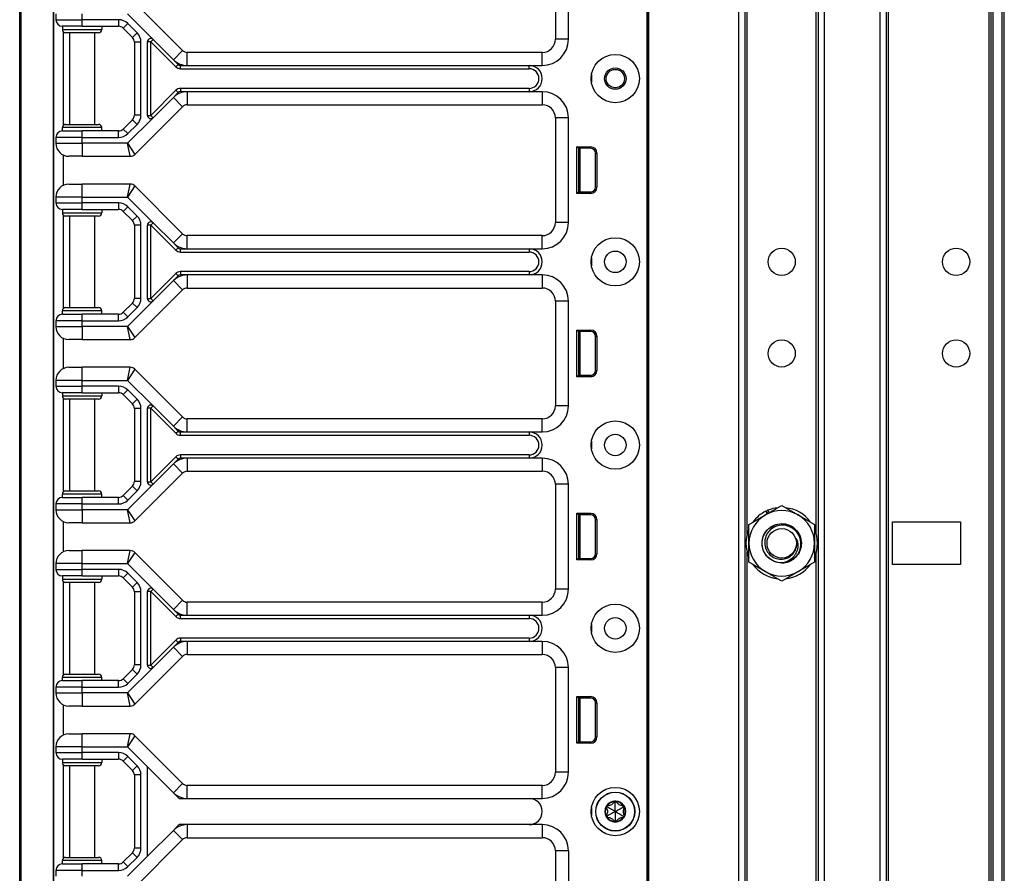
# Model space of a CAD drawing. Units: inches. Extents: x 24 to 54, y 19 to 125.
# Drawn here: x 45 to 54, y 80 to 88 of the extents above; entities that cross this region are included whole.
import ezdxf

# ---------------------------------------------------------------- set-up
doc = ezdxf.new("R2010")
doc.units = ezdxf.units.IN
doc.header["$LTSCALE"] = 6.4
doc.header["$MEASUREMENT"] = 0

msp = doc.modelspace()

# ---------------------------------------------------------------- linework, layer by layer
for p, q in [((44.6133, 59.7408), (44.6133, 99.8658)), ((44.6261, 59.7408), (44.6261, 99.8658)), ((50.6022, 19.8663), (50.6022, 99.4913)), ((50.6172, 19.8663), (50.6172, 99.4913)), ((51.4768, 19.8663), (51.4768, 99.4913)), ((51.5368, 19.8663), (51.5368, 99.4913)), ((51.5568, 83.3263), (51.5568, 99.4913)), ((52.2168, 83.3301), (52.2168, 99.4913)), ((52.2368, 19.8663), (52.2368, 99.4913)), ((52.2968, 19.8663), (52.2968, 99.4913)), ((52.8268, 19.8663), (52.8268, 99.4913)), ((52.8868, 19.8663), (52.8868, 99.4913)), ((52.9068, 19.8663), (52.9068, 99.4913)), ((53.8668, 19.8663), (53.8668, 99.4913)), ((53.8868, 19.8663), (53.8868, 99.4913)), ((53.9068, 19.8663), (53.9068, 99.4913)), ((53.9918, 19.8663), (53.9918, 99.4913)), ((54.0118, 19.8663), (54.0118, 99.4913)), ((50.6003, 99.0533), (50.6003, 79.8033)), ((50.6019, 99.0533), (50.6019, 79.8033)), ((44.935, 79.3608), (44.935, 94.2458)), ((44.9383, 79.3608), (44.9383, 94.2458)), ((49.7263, 89.0533), (49.7263, 88.0533)), ((49.8513, 88.0533), (49.8513, 89.0533)), ((46.1685, 87.9467), (45.7126, 88.4025)), ((44.9583, 88.2958), (44.9583, 88.2408)), ((45.2083, 88.2408), (45.2083, 88.2958)), ((45.6426, 88.2958), (45.8866, 88.0518)), ((44.9583, 88.2408), (45.2083, 88.2408)), ((45.2083, 88.1783), (45.0208, 88.1783)), ((45.0208, 88.1783), (45.0208, 88.1471)), ((45.5574, 88.2408), (45.2083, 88.2408)), ((45.2083, 88.1783), (45.2083, 88.2408)), ((45.2083, 88.1783), (45.5574, 88.1783)), ((45.3958, 88.1783), (45.3958, 88.1471)), ((45.5574, 88.2408), (45.5574, 88.1783)), ((45.6458, 88.2042), (45.6016, 88.16)), ((45.6016, 88.16), (45.69, 88.0717)), ((45.7342, 88.1158), (45.6458, 88.2042)), ((45.0208, 88.1471), (45.3958, 88.1471)), ((45.0283, 88.1268), (45.0283, 87.2299)), ((45.3645, 88.1158), (45.052, 88.1158)), ((45.0883, 88.1158), (45.0883, 87.2408)), ((45.3283, 88.1158), (45.3283, 87.2408)), ((45.7342, 88.1158), (45.69, 88.0717)), ((45.7708, 88.0275), (45.7083, 88.0275)), ((45.7083, 88.0275), (45.7083, 87.3292)), ((45.7708, 87.3292), (45.7708, 88.0275)), ((45.8333, 87.327), (45.8333, 88.0297)), ((45.8645, 88.0297), (45.8333, 88.0297)), ((45.8866, 88.0518), (45.8645, 88.0297)), ((45.8645, 88.0297), (46.1038, 87.7904)), ((45.8645, 87.327), (45.8645, 88.0297)), ((45.8866, 88.0518), (46.0801, 87.8583)), ((49.8513, 88.0533), (49.7263, 88.0533)), ((46.0801, 87.8583), (46.1685, 87.9467)), ((46.2127, 87.8033), (46.2127, 87.9283)), ((49.6013, 87.9283), (46.2127, 87.9283)), ((49.6013, 87.8033), (49.6013, 87.9283)), ((46.0801, 87.8583), (46.1259, 87.8125)), ((46.1259, 87.8125), (46.1038, 87.7904)), ((46.148, 87.7721), (46.148, 87.8033)), ((46.148, 87.8033), (46.2127, 87.8033)), ((46.2127, 87.8033), (49.4763, 87.8033)), ((49.4763, 87.8033), (49.6013, 87.8033)), ((49.4763, 87.7721), (49.4763, 87.8033)), ((46.148, 87.7721), (49.4763, 87.7721)), ((50.0708, 87.7158), (50.0708, 87.6408)), ((46.1038, 87.5663), (45.8645, 87.327)), ((46.1259, 87.5442), (46.0801, 87.4984)), ((46.1038, 87.5663), (46.1259, 87.5442)), ((46.148, 87.5846), (46.148, 87.5533)), ((49.4763, 87.5846), (46.148, 87.5846)), ((46.2127, 87.5533), (46.148, 87.5533)), ((46.2127, 87.5533), (46.2127, 87.4283)), ((49.4763, 87.5533), (46.2127, 87.5533)), ((49.4763, 87.5846), (49.4763, 87.5533)), ((49.6013, 87.5533), (49.4763, 87.5533)), ((49.6013, 87.5533), (49.6013, 87.4283)), ((45.7126, 86.9542), (46.1685, 87.41)), ((46.0801, 87.4984), (45.8866, 87.3049)), ((46.0801, 87.4984), (46.1685, 87.41)), ((46.2127, 87.4283), (49.6013, 87.4283)), ((45.7708, 87.3292), (45.7083, 87.3292)), ((45.8333, 87.327), (45.8645, 87.327)), ((45.8645, 87.327), (45.8866, 87.3049)), ((45.052, 87.2408), (45.3645, 87.2408)), ((45.69, 87.285), (45.6016, 87.1967)), ((45.8866, 87.3049), (45.6426, 87.0608)), ((45.6458, 87.1525), (45.7342, 87.2408)), ((45.7342, 87.2408), (45.69, 87.285)), ((49.8513, 87.3033), (49.7263, 87.3033)), ((49.7263, 87.3033), (49.7263, 86.3033)), ((49.8513, 86.3033), (49.8513, 87.3033)), ((45.3958, 87.2096), (45.0208, 87.2096)), ((45.0208, 87.1783), (45.0208, 87.2096)), ((45.0208, 87.1783), (45.2083, 87.1783)), ((45.2083, 87.1158), (45.2083, 87.1783)), ((45.5574, 87.1783), (45.2083, 87.1783)), ((45.3958, 87.1783), (45.3958, 87.2096)), ((45.5574, 87.1158), (45.5574, 87.1783)), ((45.6458, 87.1525), (45.6016, 87.1967)), ((44.9583, 87.1158), (44.9583, 87.0608)), ((45.2083, 87.1158), (44.9583, 87.1158)), ((44.9583, 87.0608), (45.2083, 87.0608)), ((45.2083, 87.0608), (45.2083, 87.1158)), ((45.2083, 87.1158), (45.5574, 87.1158)), ((45.6426, 87.0608), (45.2083, 87.0608)), ((45.2083, 87.0608), (45.2083, 86.9358)), ((45.6426, 87.0608), (45.7126, 86.9542)), ((45.6684, 86.9358), (45.6426, 87.0608)), ((45.0283, 86.9486), (45.0283, 86.6581)), ((49.9322, 86.5813), (49.9322, 87.0264)), ((49.9322, 87.0264), (50.0645, 87.0264)), ((49.9463, 87.0123), (49.9322, 87.0264)), ((49.9463, 87.0123), (49.9463, 86.5953)), ((50.0645, 87.0123), (49.9463, 87.0123)), ((49.9463, 87.0038), (49.9493, 87.0036)), ((49.9493, 86.5953), (49.9493, 87.0123)), ((49.9643, 86.5953), (49.9643, 87.0123)), ((50.0645, 87.0123), (50.0645, 87.0264)), ((50.1095, 86.9673), (50.1236, 86.9673)), ((50.1095, 86.6403), (50.1095, 86.9673)), ((50.1236, 86.9673), (50.1236, 86.6403)), ((45.2083, 86.9358), (45.0833, 86.9358)), ((45.2083, 86.9358), (45.6684, 86.9358)), ((45.0833, 86.6708), (45.2083, 86.6708)), ((45.6684, 86.6708), (45.2083, 86.6708)), ((45.2083, 86.5458), (45.2083, 86.6708)), ((45.6426, 86.5458), (45.6684, 86.6708)), ((45.7126, 86.6525), (45.6426, 86.5458)), ((46.1685, 86.1967), (45.7126, 86.6525)), ((49.9463, 86.5953), (49.9322, 86.5813)), ((50.0645, 86.5813), (49.9322, 86.5813)), ((49.9463, 86.6038), (49.9493, 86.6041)), ((49.9463, 86.5953), (50.0645, 86.5953)), ((50.0645, 86.5953), (50.0645, 86.5813)), ((50.1095, 86.6403), (50.1236, 86.6403)), ((45.2083, 86.5458), (44.9583, 86.5458)), ((44.9583, 86.5458), (44.9583, 86.4908)), ((44.9583, 86.4908), (45.2083, 86.4908)), ((45.2083, 86.5458), (45.6426, 86.5458)), ((45.2083, 86.4908), (45.2083, 86.5458)), ((45.5574, 86.4908), (45.2083, 86.4908)), ((45.2083, 86.4283), (45.2083, 86.4908)), ((45.5574, 86.4908), (45.5574, 86.4283)), ((45.6426, 86.5458), (45.8866, 86.3018)), ((45.2083, 86.4283), (45.0208, 86.4283)), ((45.0208, 86.4283), (45.0208, 86.3971)), ((45.0208, 86.3971), (45.3958, 86.3971)), ((45.0283, 86.3768), (45.0283, 85.4799)), ((45.2083, 86.4283), (45.5574, 86.4283)), ((45.3958, 86.4283), (45.3958, 86.3971)), ((45.6458, 86.4542), (45.6016, 86.41)), ((45.6016, 86.41), (45.69, 86.3217)), ((45.7342, 86.3658), (45.6458, 86.4542)), ((45.3645, 86.3658), (45.052, 86.3658)), ((45.0883, 86.3658), (45.0883, 85.4908)), ((45.3283, 86.3658), (45.3283, 85.4908)), ((45.7342, 86.3658), (45.69, 86.3217)), ((45.8333, 85.577), (45.8333, 86.2797)), ((45.8645, 86.2797), (45.8333, 86.2797)), ((45.8866, 86.3018), (45.8645, 86.2797)), ((45.8645, 86.2797), (46.1038, 86.0404)), ((45.8645, 85.577), (45.8645, 86.2797)), ((45.8866, 86.3018), (46.0801, 86.1083)), ((49.8513, 86.3033), (49.7263, 86.3033)), ((45.7708, 86.2775), (45.7083, 86.2775)), ((45.7083, 86.2775), (45.7083, 85.5792)), ((45.7708, 85.5792), (45.7708, 86.2775)), ((46.0801, 86.1083), (46.1685, 86.1967)), ((46.0801, 86.1083), (46.1259, 86.0625)), ((46.2127, 86.0533), (46.2127, 86.1783)), ((49.6013, 86.1783), (46.2127, 86.1783)), ((49.6013, 86.0533), (49.6013, 86.1783)), ((46.1038, 86.0404), (46.1259, 86.0625)), ((46.148, 86.0221), (46.148, 86.0533)), ((46.148, 86.0533), (46.2127, 86.0533)), ((46.148, 86.0221), (49.4763, 86.0221)), ((46.2127, 86.0533), (49.4763, 86.0533)), ((49.4763, 86.0533), (49.6013, 86.0533)), ((49.4763, 86.0533), (49.4763, 86.0221)), ((50.0708, 85.9658), (50.0708, 85.8908)), ((46.1038, 85.8163), (45.8645, 85.577)), ((46.1038, 85.8163), (46.1259, 85.7942)), ((46.148, 85.8346), (46.148, 85.8033)), ((49.4763, 85.8346), (46.148, 85.8346)), ((49.4763, 85.8346), (49.4763, 85.8033)), ((46.0801, 85.7484), (45.8866, 85.5549)), ((46.1259, 85.7942), (46.0801, 85.7484)), ((46.0801, 85.7484), (46.1685, 85.66)), ((46.2127, 85.8033), (46.148, 85.8033)), ((46.2127, 85.8033), (46.2127, 85.6783)), ((49.4763, 85.8033), (46.2127, 85.8033)), ((49.6013, 85.8033), (49.4763, 85.8033)), ((49.6013, 85.8033), (49.6013, 85.6783)), ((45.7126, 85.2042), (46.1685, 85.66)), ((46.2127, 85.6783), (49.6013, 85.6783)), ((45.69, 85.535), (45.6016, 85.4467)), ((45.8866, 85.5549), (45.6426, 85.3108)), ((45.7342, 85.4908), (45.69, 85.535)), ((45.7708, 85.5792), (45.7083, 85.5792)), ((45.8333, 85.577), (45.8645, 85.577)), ((45.8645, 85.577), (45.8866, 85.5549)), ((49.8513, 85.5533), (49.7263, 85.5533)), ((49.7263, 85.5533), (49.7263, 84.5533)), ((49.8513, 84.5533), (49.8513, 85.5533)), ((45.3958, 85.4596), (45.0208, 85.4596)), ((45.0208, 85.4283), (45.0208, 85.4596)), ((45.052, 85.4908), (45.3645, 85.4908)), ((45.3958, 85.4283), (45.3958, 85.4596)), ((45.6458, 85.4025), (45.6016, 85.4467)), ((45.6458, 85.4025), (45.7342, 85.4908)), ((44.9583, 85.3658), (44.9583, 85.3108)), ((45.2083, 85.3658), (44.9583, 85.3658)), ((45.0208, 85.4283), (45.2083, 85.4283)), ((45.2083, 85.3658), (45.2083, 85.4283)), ((45.5574, 85.4283), (45.2083, 85.4283)), ((45.2083, 85.3108), (45.2083, 85.3658)), ((45.2083, 85.3658), (45.5574, 85.3658)), ((45.5574, 85.3658), (45.5574, 85.4283)), ((44.9583, 85.3108), (45.2083, 85.3108)), ((45.6426, 85.3108), (45.2083, 85.3108)), ((45.2083, 85.3108), (45.2083, 85.1858)), ((45.6426, 85.3108), (45.7126, 85.2042)), ((45.6684, 85.1858), (45.6426, 85.3108)), ((49.9322, 84.8313), (49.9322, 85.2764)), ((49.9322, 85.2764), (50.0645, 85.2764)), ((49.9463, 85.2623), (49.9322, 85.2764)), ((49.9463, 85.2623), (49.9463, 84.8453)), ((50.0645, 85.2623), (49.9463, 85.2623)), ((49.9463, 85.2538), (49.9493, 85.2536)), ((49.9493, 84.8453), (49.9493, 85.2623)), ((49.9643, 84.8453), (49.9643, 85.2623)), ((50.0645, 85.2623), (50.0645, 85.2764)), ((45.0283, 85.1986), (45.0283, 84.9081)), ((45.2083, 85.1858), (45.0833, 85.1858)), ((45.2083, 85.1858), (45.6684, 85.1858)), ((50.1095, 85.2173), (50.1236, 85.2173)), ((50.1095, 84.8903), (50.1095, 85.2173)), ((50.1236, 85.2173), (50.1236, 84.8903)), ((45.0833, 84.9208), (45.2083, 84.9208)), ((45.6684, 84.9208), (45.2083, 84.9208)), ((45.2083, 84.7958), (45.2083, 84.9208)), ((45.6426, 84.7958), (45.6684, 84.9208)), ((45.7126, 84.9025), (45.6426, 84.7958)), ((46.1685, 84.4467), (45.7126, 84.9025)), ((50.1095, 84.8903), (50.1236, 84.8903)), ((45.2083, 84.7958), (44.9583, 84.7958)), ((44.9583, 84.7958), (44.9583, 84.7408)), ((45.2083, 84.7958), (45.6426, 84.7958)), ((45.2083, 84.7408), (45.2083, 84.7958)), ((45.6426, 84.7958), (45.8866, 84.5518)), ((49.9463, 84.8453), (49.9322, 84.8313)), ((50.0645, 84.8313), (49.9322, 84.8313)), ((49.9463, 84.8538), (49.9493, 84.8541)), ((49.9463, 84.8453), (50.0645, 84.8453)), ((50.0645, 84.8453), (50.0645, 84.8313)), ((44.9583, 84.7408), (45.2083, 84.7408)), ((45.5574, 84.7408), (45.2083, 84.7408)), ((45.2083, 84.6783), (45.2083, 84.7408)), ((45.5574, 84.7408), (45.5574, 84.6783)), ((45.6458, 84.7042), (45.6016, 84.66)), ((45.7342, 84.6158), (45.6458, 84.7042)), ((45.2083, 84.6783), (45.0208, 84.6783)), ((45.0208, 84.6783), (45.0208, 84.6471)), ((45.0208, 84.6471), (45.3958, 84.6471)), ((45.0283, 84.6268), (45.0283, 83.7299)), ((45.3645, 84.6158), (45.052, 84.6158)), ((45.0883, 84.6158), (45.0883, 83.7408)), ((45.2083, 84.6783), (45.5574, 84.6783)), ((45.3283, 84.6158), (45.3283, 83.7408)), ((45.3958, 84.6783), (45.3958, 84.6471)), ((45.6016, 84.66), (45.69, 84.5717)), ((45.7342, 84.6158), (45.69, 84.5717)), ((45.7708, 84.5275), (45.7083, 84.5275)), ((45.7083, 84.5275), (45.7083, 83.8292)), ((45.7708, 83.8292), (45.7708, 84.5275)), ((45.8333, 83.827), (45.8333, 84.5297)), ((45.8645, 84.5297), (45.8333, 84.5297)), ((45.8866, 84.5518), (45.8645, 84.5297)), ((45.8645, 84.5297), (46.1038, 84.2904)), ((45.8645, 83.827), (45.8645, 84.5297)), ((45.8866, 84.5518), (46.0801, 84.3583)), ((49.8513, 84.5533), (49.7263, 84.5533)), ((46.0801, 84.3583), (46.1685, 84.4467)), ((46.2127, 84.3033), (46.2127, 84.4283)), ((49.6013, 84.4283), (46.2127, 84.4283)), ((49.6013, 84.3033), (49.6013, 84.4283)), ((46.0801, 84.3583), (46.1259, 84.3125)), ((46.1038, 84.2904), (46.1259, 84.3125)), ((46.148, 84.2721), (46.148, 84.3033)), ((46.148, 84.3033), (46.2127, 84.3033)), ((46.148, 84.2721), (49.4763, 84.2721)), ((46.2127, 84.3033), (49.4763, 84.3033)), ((49.4763, 84.3033), (49.6013, 84.3033)), ((49.4763, 84.3033), (49.4763, 84.2721)), ((50.0708, 84.2158), (50.0708, 84.1408)), ((46.1038, 84.0663), (45.8645, 83.827)), ((46.1259, 84.0442), (46.0801, 83.9984)), ((46.1038, 84.0663), (46.1259, 84.0442)), ((46.148, 84.0846), (46.148, 84.0533)), ((49.4763, 84.0846), (46.148, 84.0846)), ((46.2127, 84.0533), (46.148, 84.0533)), ((46.2127, 84.0533), (46.2127, 83.9283)), ((49.4763, 84.0533), (46.2127, 84.0533)), ((49.4763, 84.0846), (49.4763, 84.0533)), ((49.6013, 84.0533), (49.4763, 84.0533)), ((49.6013, 84.0533), (49.6013, 83.9283)), ((46.0801, 83.9984), (45.8866, 83.8049)), ((46.0801, 83.9984), (46.1685, 83.91)), ((45.7126, 83.4542), (46.1685, 83.91)), ((46.2127, 83.9283), (49.6013, 83.9283)), ((45.69, 83.785), (45.6016, 83.6967)), ((45.8866, 83.8049), (45.6426, 83.5608)), ((45.7342, 83.7408), (45.69, 83.785)), ((45.7708, 83.8292), (45.7083, 83.8292)), ((45.8333, 83.827), (45.8645, 83.827)), ((45.8645, 83.827), (45.8866, 83.8049)), ((49.8513, 83.8033), (49.7263, 83.8033)), ((49.7263, 83.8033), (49.7263, 82.8033)), ((49.8513, 82.8033), (49.8513, 83.8033)), ((45.3958, 83.7096), (45.0208, 83.7096)), ((45.0208, 83.6783), (45.0208, 83.7096)), ((45.0208, 83.6783), (45.2083, 83.6783)), ((45.052, 83.7408), (45.3645, 83.7408)), ((45.2083, 83.6158), (45.2083, 83.6783)), ((45.5574, 83.6783), (45.2083, 83.6783)), ((45.3958, 83.6783), (45.3958, 83.7096)), ((45.5574, 83.6158), (45.5574, 83.6783)), ((45.6458, 83.6525), (45.6016, 83.6967)), ((45.6458, 83.6525), (45.7342, 83.7408)), ((44.9583, 83.6158), (44.9583, 83.5608)), ((45.2083, 83.6158), (44.9583, 83.6158)), ((44.9583, 83.5608), (45.2083, 83.5608)), ((45.2083, 83.5608), (45.2083, 83.6158)), ((45.2083, 83.6158), (45.5574, 83.6158)), ((45.6426, 83.5608), (45.2083, 83.5608)), ((45.2083, 83.5608), (45.2083, 83.4358)), ((45.6426, 83.5608), (45.7126, 83.4542)), ((45.6684, 83.4358), (45.6426, 83.5608)), ((51.7555, 83.5554), (51.7676, 83.5321)), ((49.9322, 83.0813), (49.9322, 83.5264)), ((49.9322, 83.5264), (50.0645, 83.5264)), ((49.9463, 83.5123), (49.9322, 83.5264)), ((49.9463, 83.5123), (49.9463, 83.0953)), ((50.0645, 83.5123), (49.9463, 83.5123)), ((49.9463, 83.5038), (49.9493, 83.5036)), ((49.9493, 83.0953), (49.9493, 83.5123)), ((49.9643, 83.0953), (49.9643, 83.5123)), ((50.0645, 83.5123), (50.0645, 83.5264)), ((50.1095, 83.4673), (50.1236, 83.4673)), ((50.1095, 83.1403), (50.1095, 83.4673)), ((50.1236, 83.4673), (50.1236, 83.1403)), ((51.7472, 83.5203), (51.7341, 83.5456)), ((51.7532, 83.5238), (51.7403, 83.5486)), ((45.0283, 83.4486), (45.0283, 83.1581)), ((45.2083, 83.4358), (45.0833, 83.4358)), ((45.2083, 83.4358), (45.6684, 83.4358)), ((52.9448, 83.0388), (52.9448, 83.4438)), ((52.9448, 83.4438), (53.5948, 83.4438)), ((53.5948, 83.4438), (53.5948, 83.0388)), ((45.0833, 83.1708), (45.2083, 83.1708)), ((45.6684, 83.1708), (45.2083, 83.1708)), ((45.2083, 83.0458), (45.2083, 83.1708)), ((45.6426, 83.0458), (45.6684, 83.1708)), ((45.7126, 83.1525), (45.6426, 83.0458)), ((46.1685, 82.6967), (45.7126, 83.1525)), ((49.9463, 83.0953), (49.9322, 83.0813)), ((49.9463, 83.1038), (49.9493, 83.1041)), ((49.9463, 83.0953), (50.0645, 83.0953)), ((50.0645, 83.0953), (50.0645, 83.0813)), ((50.1095, 83.1403), (50.1236, 83.1403)), ((51.5568, 21.3273), (51.5568, 83.1544)), ((52.2168, 21.3311), (52.2168, 83.1506)), ((45.2083, 83.0458), (44.9583, 83.0458)), ((44.9583, 83.0458), (44.9583, 82.9908)), ((44.9583, 82.9908), (45.2083, 82.9908)), ((45.2083, 83.0458), (45.6426, 83.0458)), ((45.2083, 82.9908), (45.2083, 83.0458)), ((45.5574, 82.9908), (45.2083, 82.9908)), ((45.2083, 82.9283), (45.2083, 82.9908)), ((45.5574, 82.9908), (45.5574, 82.9283)), ((45.6426, 83.0458), (45.8866, 82.8018)), ((50.0645, 83.0813), (49.9322, 83.0813)), ((53.5948, 83.0388), (52.9448, 83.0388)), ((45.2083, 82.9283), (45.0208, 82.9283)), ((45.0208, 82.9283), (45.0208, 82.8971)), ((45.0208, 82.8971), (45.3958, 82.8971)), ((45.2083, 82.9283), (45.5574, 82.9283)), ((45.3958, 82.9283), (45.3958, 82.8971)), ((45.6458, 82.9542), (45.6016, 82.91)), ((45.6016, 82.91), (45.69, 82.8217)), ((45.7342, 82.8658), (45.6458, 82.9542)), ((45.0283, 82.8768), (45.0283, 81.9799)), ((45.3645, 82.8658), (45.052, 82.8658)), ((45.0883, 82.8658), (45.0883, 81.9908)), ((45.3283, 82.8658), (45.3283, 81.9908)), ((45.7342, 82.8658), (45.69, 82.8217)), ((45.8866, 82.8018), (45.8645, 82.7797)), ((45.8866, 82.8018), (46.0801, 82.6083)), ((49.8513, 82.8033), (49.7263, 82.8033)), ((45.7708, 82.7775), (45.7083, 82.7775)), ((45.7083, 82.7775), (45.7083, 82.0792)), ((45.7708, 82.0792), (45.7708, 82.7775)), ((45.8333, 82.077), (45.8333, 82.7797)), ((45.8645, 82.7797), (45.8333, 82.7797)), ((45.8645, 82.7797), (46.1038, 82.5404)), ((45.8645, 82.077), (45.8645, 82.7797)), ((46.0801, 82.6083), (46.1685, 82.6967)), ((46.2127, 82.5533), (46.2127, 82.6783)), ((49.6013, 82.6783), (46.2127, 82.6783)), ((49.6013, 82.5533), (49.6013, 82.6783)), ((46.0801, 82.6083), (46.1259, 82.5625)), ((46.1038, 82.5404), (46.1259, 82.5625)), ((46.148, 82.5221), (46.148, 82.5533)), ((46.148, 82.5533), (46.2127, 82.5533)), ((46.148, 82.5221), (49.4763, 82.5221)), ((46.2127, 82.5533), (49.4763, 82.5533)), ((49.4763, 82.5533), (49.6013, 82.5533)), ((49.4763, 82.5533), (49.4763, 82.5221)), ((50.0708, 82.4658), (50.0708, 82.3908)), ((46.148, 82.3346), (46.148, 82.3033)), ((49.4763, 82.3346), (46.148, 82.3346)), ((49.4763, 82.3346), (49.4763, 82.3033)), ((46.1038, 82.3163), (45.8645, 82.077)), ((46.0801, 82.2484), (45.8866, 82.0549)), ((46.1259, 82.2942), (46.0801, 82.2484)), ((46.0801, 82.2484), (46.1685, 82.16)), ((46.1038, 82.3163), (46.1259, 82.2942)), ((46.2127, 82.3033), (46.148, 82.3033)), ((46.2127, 82.3033), (46.2127, 82.1783)), ((49.4763, 82.3033), (46.2127, 82.3033)), ((49.6013, 82.3033), (49.4763, 82.3033)), ((49.6013, 82.3033), (49.6013, 82.1783)), ((45.7126, 81.7042), (46.1685, 82.16)), ((46.2127, 82.1783), (49.6013, 82.1783)), ((45.8866, 82.0549), (45.6426, 81.8108)), ((45.7708, 82.0792), (45.7083, 82.0792)), ((45.8333, 82.077), (45.8645, 82.077)), ((45.8645, 82.077), (45.8866, 82.0549)), ((49.8513, 82.0533), (49.7263, 82.0533)), ((49.7263, 82.0533), (49.7263, 81.0533)), ((49.8513, 81.0533), (49.8513, 82.0533)), ((45.3958, 81.9596), (45.0208, 81.9596)), ((45.0208, 81.9283), (45.0208, 81.9596)), ((45.052, 81.9908), (45.3645, 81.9908)), ((45.3958, 81.9283), (45.3958, 81.9596)), ((45.69, 82.035), (45.6016, 81.9467)), ((45.6458, 81.9025), (45.7342, 81.9908)), ((45.7342, 81.9908), (45.69, 82.035)), ((44.9583, 81.8658), (44.9583, 81.8108)), ((45.2083, 81.8658), (44.9583, 81.8658)), ((45.0208, 81.9283), (45.2083, 81.9283)), ((45.2083, 81.8658), (45.2083, 81.9283)), ((45.5574, 81.9283), (45.2083, 81.9283)), ((45.2083, 81.8108), (45.2083, 81.8658)), ((45.2083, 81.8658), (45.5574, 81.8658)), ((45.5574, 81.8658), (45.5574, 81.9283)), ((45.6458, 81.9025), (45.6016, 81.9467)), ((44.9583, 81.8108), (45.2083, 81.8108)), ((45.6426, 81.8108), (45.2083, 81.8108)), ((45.2083, 81.8108), (45.2083, 81.6858)), ((45.6426, 81.8108), (45.7126, 81.7042)), ((45.6684, 81.6858), (45.6426, 81.8108)), ((49.9322, 81.3313), (49.9322, 81.7764)), ((49.9322, 81.7764), (50.0645, 81.7764)), ((49.9463, 81.7623), (49.9322, 81.7764)), ((50.0645, 81.7623), (50.0645, 81.7764)), ((45.0283, 81.6986), (45.0283, 81.4081)), ((45.2083, 81.6858), (45.0833, 81.6858)), ((45.2083, 81.6858), (45.6684, 81.6858)), ((49.9463, 81.7623), (49.9463, 81.3453)), ((50.0645, 81.7623), (49.9463, 81.7623)), ((49.9463, 81.7538), (49.9493, 81.7536)), ((49.9493, 81.3453), (49.9493, 81.7623)), ((49.9643, 81.3453), (49.9643, 81.7623)), ((50.1095, 81.7173), (50.1236, 81.7173)), ((50.1095, 81.3903), (50.1095, 81.7173)), ((50.1236, 81.7173), (50.1236, 81.3903)), ((45.0833, 81.4208), (45.2083, 81.4208)), ((45.6684, 81.4208), (45.2083, 81.4208)), ((45.2083, 81.2958), (45.2083, 81.4208)), ((45.6426, 81.2958), (45.6684, 81.4208)), ((45.7126, 81.4025), (45.6426, 81.2958)), ((46.1685, 80.9467), (45.7126, 81.4025)), ((49.9463, 81.3453), (49.9322, 81.3313)), ((50.0645, 81.3313), (49.9322, 81.3313)), ((49.9463, 81.3538), (49.9493, 81.3541)), ((49.9463, 81.3453), (50.0645, 81.3453)), ((50.0645, 81.3453), (50.0645, 81.3313)), ((50.1095, 81.3903), (50.1236, 81.3903)), ((45.2083, 81.2958), (44.9583, 81.2958)), ((44.9583, 81.2958), (44.9583, 81.2408)), ((44.9583, 81.2408), (45.2083, 81.2408)), ((45.2083, 81.2958), (45.6426, 81.2958)), ((45.2083, 81.2408), (45.2083, 81.2958)), ((45.5574, 81.2408), (45.2083, 81.2408)), ((45.2083, 81.1783), (45.2083, 81.2408)), ((45.5574, 81.2408), (45.5574, 81.1783)), ((45.6458, 81.2042), (45.6016, 81.16)), ((45.6426, 81.2958), (45.8333, 81.1051)), ((45.7342, 81.1158), (45.6458, 81.2042)), ((45.2083, 81.1783), (45.0208, 81.1783)), ((45.0208, 81.1783), (45.0208, 81.1471)), ((45.0208, 81.1471), (45.3958, 81.1471)), ((45.0283, 81.1268), (45.0283, 80.2299)), ((45.3645, 81.1158), (45.052, 81.1158)), ((45.0883, 81.1158), (45.0883, 80.2408)), ((45.2083, 81.1783), (45.5574, 81.1783)), ((45.3283, 81.1158), (45.3283, 80.2408)), ((45.3958, 81.1783), (45.3958, 81.1471)), ((45.6016, 81.16), (45.69, 81.0717)), ((45.7342, 81.1158), (45.69, 81.0717)), ((45.7708, 81.0275), (45.7083, 81.0275)), ((45.7083, 81.0275), (45.7083, 80.3292)), ((45.7708, 80.3292), (45.7708, 81.0275)), ((45.8333, 80.2516), (45.8333, 81.1051)), ((45.8333, 81.1051), (46.0801, 80.8583)), ((49.8513, 81.0533), (49.7263, 81.0533)), ((46.0801, 80.8583), (46.1685, 80.9467)), ((46.2127, 80.8033), (46.2127, 80.9283)), ((49.6013, 80.9283), (46.2127, 80.9283)), ((49.6013, 80.8033), (49.6013, 80.9283)), ((46.0801, 80.8583), (46.1259, 80.8125)), ((46.148, 80.8033), (46.2127, 80.8033)), ((46.2127, 80.8033), (49.4763, 80.8033)), ((49.4763, 80.8033), (49.6013, 80.8033)), ((50.2221, 80.7223), (50.2228, 80.7343)), ((50.2983, 80.7663), (50.2875, 80.7717)), ((50.2983, 80.7663), (50.309, 80.7717)), ((50.3745, 80.7223), (50.3738, 80.7343)), ((50.0708, 80.7158), (50.0708, 80.6408)), ((50.2221, 80.7223), (50.2121, 80.7157)), ((50.2221, 80.6343), (50.2121, 80.641)), ((50.3745, 80.7223), (50.3845, 80.7157)), ((50.3745, 80.6343), (50.3845, 80.641)), ((46.2127, 80.5533), (46.148, 80.5533)), ((46.2127, 80.5533), (46.2127, 80.4283)), ((49.4763, 80.5533), (46.2127, 80.5533)), ((49.6013, 80.5533), (49.4763, 80.5533)), ((49.6013, 80.5533), (49.6013, 80.4283)), ((50.2221, 80.6343), (50.2228, 80.6224)), ((50.2983, 80.5903), (50.2875, 80.585)), ((50.2983, 80.5903), (50.309, 80.585)), ((50.3745, 80.6343), (50.3738, 80.6224)), ((46.0801, 80.4984), (45.8333, 80.2516)), ((46.1259, 80.5442), (46.0801, 80.4984)), ((46.0801, 80.4984), (46.1685, 80.41)), ((45.7126, 79.9542), (46.1685, 80.41)), ((46.2127, 80.4283), (49.6013, 80.4283)), ((45.69, 80.285), (45.6016, 80.1967)), ((45.7342, 80.2408), (45.69, 80.285)), ((45.7708, 80.3292), (45.7083, 80.3292)), ((49.8513, 80.3033), (49.7263, 80.3033)), ((49.7263, 80.3033), (49.7263, 79.8033)), ((49.8513, 80.3033), (49.8513, 79.8033)), ((45.3958, 80.2096), (45.0208, 80.2096)), ((45.0208, 80.1783), (45.0208, 80.2096)), ((45.0208, 80.1783), (45.2083, 80.1783)), ((45.052, 80.2408), (45.3645, 80.2408)), ((45.2083, 80.1158), (45.2083, 80.1783)), ((45.5574, 80.1783), (45.2083, 80.1783)), ((45.3958, 80.1783), (45.3958, 80.2096)), ((45.5574, 80.1158), (45.5574, 80.1783)), ((45.6458, 80.1525), (45.6016, 80.1967)), ((45.8333, 80.2516), (45.6426, 80.0608)), ((45.6458, 80.1525), (45.7342, 80.2408)), ((44.9583, 80.1158), (44.9583, 80.0608)), ((45.2083, 80.1158), (44.9583, 80.1158)), ((45.2083, 80.0608), (45.2083, 80.1158)), ((45.2083, 80.1158), (45.5574, 80.1158))]:
    msp.add_line(p, q)
for centre, radius in [((50.2983, 87.6783), 0.2305), ((50.2983, 87.6783), 0.1025), ((50.2983, 87.6783), 0.0875), ((50.2983, 85.9283), 0.2305), ((50.2983, 85.9283), 0.1025), ((51.8868, 85.9283), 0.13), ((53.5518, 85.9283), 0.13), ((51.8868, 85.0533), 0.13), ((53.5518, 85.0533), 0.13), ((50.2983, 84.1783), 0.2305), ((50.2983, 84.1783), 0.1025), ((51.8873, 83.2403), 0.1876), ((51.8873, 83.2403), 0.1406), ((50.2983, 82.4283), 0.2305), ((50.2983, 82.4283), 0.1025), ((50.2983, 80.6783), 0.2305), ((50.2983, 80.6783), 0.1865), ((50.2983, 80.6783), 0.1848)]:
    msp.add_circle(centre, radius)
for centre, radius, start, end in [((45.0208, 88.2408), 0.0625, 180, 270), ((45.5574, 88.1158), 0.125, 45, 90), ((45.5574, 88.1158), 0.0625, 45, 90), ((45.052, 88.1471), 0.0313, 180, 270), ((45.3645, 88.1471), 0.0313, 270, 0), ((45.6458, 88.0275), 0.0625, 0, 45), ((45.6458, 88.0275), 0.125, 0, 45), ((45.8645, 88.0297), 0.0313, 45, 180), ((49.6013, 88.0533), 0.25, 270, 0), ((49.6013, 88.0533), 0.125, 270, 0), ((46.2127, 87.9908), 0.0625, 225, 270), ((46.2127, 87.9908), 0.1875, 225, 270), ((46.148, 87.8346), 0.0625, 225, 270), ((46.148, 87.8346), 0.0312, 225, 270), ((49.4763, 87.6783), 0.125, 270, 90), ((49.4763, 87.6783), 0.0938, 270, 90), ((46.2127, 87.3658), 0.1875, 90, 135), ((46.148, 87.5221), 0.0625, 90, 135), ((46.148, 87.5221), 0.0313, 90, 135), ((49.6013, 87.3033), 0.25, 0, 90), ((46.2127, 87.3658), 0.0625, 90, 135), ((49.6013, 87.3033), 0.125, 0, 90), ((45.6458, 87.3292), 0.0625, 315, 0), ((45.6458, 87.3292), 0.125, 315, 0), ((45.8645, 87.327), 0.0313, 180, 315), ((45.052, 87.2096), 0.0313, 90, 180), ((45.3645, 87.2096), 0.0313, 0, 90), ((45.0208, 87.1158), 0.0625, 90, 180), ((45.5574, 87.2408), 0.0625, 270, 315), ((45.5574, 87.2408), 0.125, 270, 315), ((45.0833, 87.0608), 0.125, 180, 270), ((45.6684, 86.9983), 0.0625, 270, 315), ((50.0645, 86.9673), 0.059, 0, 90), ((50.0645, 86.9673), 0.045, 0, 90), ((45.0833, 86.5458), 0.125, 90, 180), ((45.6684, 86.6083), 0.0625, 45, 90), ((50.0645, 86.6403), 0.059, 270, 0), ((50.0645, 86.6403), 0.045, 270, 0), ((45.0208, 86.4908), 0.0625, 180, 270), ((45.5574, 86.3658), 0.125, 45, 90), ((45.052, 86.3971), 0.0313, 180, 270), ((45.3645, 86.3971), 0.0313, 270, 0), ((45.5574, 86.3658), 0.0625, 45, 90), ((45.6458, 86.2775), 0.0625, 0, 45), ((45.6458, 86.2775), 0.125, 0, 45), ((45.8645, 86.2797), 0.0313, 45, 180), ((49.6013, 86.3033), 0.25, 270, 0), ((49.6013, 86.3033), 0.125, 270, 0), ((46.2127, 86.2408), 0.0625, 225, 270), ((46.2127, 86.2408), 0.1875, 225, 270), ((46.148, 86.0846), 0.0625, 225, 270), ((46.148, 86.0846), 0.0313, 225, 270), ((49.4763, 85.9283), 0.125, 270, 90), ((49.4763, 85.9283), 0.0938, 270, 90), ((46.148, 85.7721), 0.0625, 90, 135), ((46.2127, 85.6158), 0.1875, 90, 135), ((46.148, 85.7721), 0.0313, 90, 135), ((49.6013, 85.5533), 0.25, 0, 90), ((46.2127, 85.6158), 0.0625, 90, 135), ((49.6013, 85.5533), 0.125, 0, 90), ((45.6458, 85.5792), 0.0625, 315, 0), ((45.6458, 85.5792), 0.125, 315, 0), ((45.8645, 85.577), 0.0313, 180, 315), ((45.052, 85.4596), 0.0313, 90, 180), ((45.3645, 85.4596), 0.0313, 0, 90), ((45.5574, 85.4908), 0.0625, 270, 315), ((45.0208, 85.3658), 0.0625, 90, 180), ((45.5574, 85.4908), 0.125, 270, 315), ((45.0833, 85.3108), 0.125, 180, 270), ((50.0645, 85.2173), 0.059, 0, 90), ((50.0645, 85.2173), 0.045, 0, 90), ((45.6684, 85.2483), 0.0625, 270, 315), ((45.0833, 84.7958), 0.125, 90, 180), ((45.6684, 84.8583), 0.0625, 45, 90), ((50.0645, 84.8903), 0.059, 270, 0), ((50.0645, 84.8903), 0.045, 270, 0), ((45.0208, 84.7408), 0.0625, 180, 270), ((45.5574, 84.6158), 0.125, 45, 90), ((45.052, 84.6471), 0.0313, 180, 270), ((45.3645, 84.6471), 0.0313, 270, 0), ((45.5574, 84.6158), 0.0625, 45, 90), ((45.6458, 84.5275), 0.125, 0, 45), ((45.6458, 84.5275), 0.0625, 0, 45), ((45.8645, 84.5297), 0.0313, 45, 180), ((49.6013, 84.5533), 0.25, 270, 0), ((49.6013, 84.5533), 0.125, 270, 0), ((46.2127, 84.4908), 0.0625, 225, 270), ((46.2127, 84.4908), 0.1875, 225, 270), ((46.148, 84.3346), 0.0313, 225, 270), ((46.148, 84.3346), 0.0625, 225, 270), ((49.4763, 84.1783), 0.125, 270, 90), ((49.4763, 84.1783), 0.0938, 270, 90), ((46.2127, 83.8658), 0.1875, 90, 135), ((46.148, 84.0221), 0.0625, 90, 135), ((46.148, 84.0221), 0.0313, 90, 135), ((49.6013, 83.8033), 0.25, 0, 90), ((46.2127, 83.8658), 0.0625, 90, 135), ((49.6013, 83.8033), 0.125, 0, 90), ((45.6458, 83.8292), 0.0625, 315, 0), ((45.6458, 83.8292), 0.125, 315, 0), ((45.8645, 83.827), 0.0313, 180, 315), ((45.0208, 83.6158), 0.0625, 90, 180), ((45.052, 83.7096), 0.0313, 90, 180), ((45.3645, 83.7096), 0.0313, 0, 90), ((45.5574, 83.7408), 0.0625, 270, 315), ((45.5574, 83.7408), 0.125, 270, 315), ((45.0833, 83.5608), 0.125, 180, 270), ((51.8873, 83.2403), 0.3415, 112.70691, 115.49284), ((51.8873, 83.2403), 0.3415, 96.21717, 112.70691), ((51.8873, 83.2403), 0.3415, 36.21717, 83.78283), ((50.0645, 83.4673), 0.059, 0, 90), ((50.0645, 83.4673), 0.045, 0, 90), ((51.8873, 83.2403), 0.3125, 120, 180), ((51.8873, 83.2403), 0.3415, 116.6551, 143.78283), ((51.8873, 83.2403), 0.3125, 60, 120), ((51.8873, 83.2403), 0.3125, 0, 60), ((45.6684, 83.4983), 0.0625, 270, 315), ((51.8873, 83.2403), 0.3415, 156.21717, 203.78283), ((51.8873, 83.2403), 0.3415, 336.21717, 23.78283), ((51.8873, 83.2403), 0.1452, 333.64437, 18.64437), ((51.8873, 83.2403), 0.3125, 180, 240), ((51.8873, 83.2403), 0.3125, 300, 0), ((45.0833, 83.0458), 0.125, 90, 180), ((45.6684, 83.1083), 0.0625, 45, 90), ((50.0645, 83.1403), 0.059, 270, 0), ((50.0645, 83.1403), 0.045, 270, 0), ((51.8873, 83.2403), 0.1875, 270, 315), ((45.0208, 82.9908), 0.0625, 180, 270), ((45.5574, 82.8658), 0.125, 45, 90), ((51.8873, 83.2403), 0.3415, 216.21717, 263.78283), ((51.8873, 83.2403), 0.3415, 276.21717, 323.78283), ((45.052, 82.8971), 0.0313, 180, 270), ((45.3645, 82.8971), 0.0313, 270, 0), ((45.5574, 82.8658), 0.0625, 45, 90), ((51.8873, 83.2403), 0.3125, 240, 300), ((45.6458, 82.7775), 0.0625, 0, 45), ((45.6458, 82.7775), 0.125, 0, 45), ((45.8645, 82.7797), 0.0313, 45, 180), ((49.6013, 82.8033), 0.25, 270, 0), ((49.6013, 82.8033), 0.125, 270, 0), ((46.2127, 82.7408), 0.0625, 225, 270), ((46.2127, 82.7408), 0.1875, 225, 270), ((46.148, 82.5846), 0.0625, 225, 270), ((46.148, 82.5846), 0.0313, 225, 270), ((49.4763, 82.4283), 0.125, 270, 90), ((49.4763, 82.4283), 0.0938, 270, 90), ((46.148, 82.2721), 0.0625, 90, 135), ((46.2127, 82.1158), 0.1875, 90, 135), ((46.148, 82.2721), 0.0313, 90, 135), ((49.6013, 82.0533), 0.25, 0, 90), ((46.2127, 82.1158), 0.0625, 90, 135), ((49.6013, 82.0533), 0.125, 0, 90), ((45.6458, 82.0792), 0.0625, 315, 0), ((45.6458, 82.0792), 0.125, 315, 0), ((45.8645, 82.077), 0.0313, 180, 315), ((45.052, 81.9596), 0.0313, 90, 180), ((45.3645, 81.9596), 0.0313, 0, 90), ((45.0208, 81.8658), 0.0625, 90, 180), ((45.5574, 81.9908), 0.0625, 270, 315), ((45.5574, 81.9908), 0.125, 270, 315), ((45.0833, 81.8108), 0.125, 180, 270), ((50.0645, 81.7173), 0.059, 0, 90), ((45.6684, 81.7483), 0.0625, 270, 315), ((50.0645, 81.7173), 0.045, 0, 90), ((45.0833, 81.2958), 0.125, 90, 180), ((45.6684, 81.3583), 0.0625, 45, 90), ((50.0645, 81.3903), 0.059, 270, 0), ((50.0645, 81.3903), 0.045, 270, 0), ((45.0208, 81.2408), 0.0625, 180, 270), ((45.5574, 81.1158), 0.125, 45, 90), ((45.052, 81.1471), 0.0313, 180, 270), ((45.3645, 81.1471), 0.0313, 270, 0), ((45.5574, 81.1158), 0.0625, 45, 90), ((45.6458, 81.0275), 0.125, 0, 45), ((45.6458, 81.0275), 0.0625, 0, 45), ((49.6013, 81.0533), 0.25, 270, 0), ((49.6013, 81.0533), 0.125, 270, 0), ((46.2127, 80.9908), 0.0625, 225, 270), ((46.2127, 80.9908), 0.1875, 225, 270), ((46.148, 80.8346), 0.0313, 225, 270), ((49.4763, 80.6783), 0.125, 270, 90), ((50.2983, 80.6783), 0.1, 90, 150), ((50.2221, 80.7223), 0.012, 92.57154, 150), ((50.2983, 80.6783), 0.095, 96.11065, 143.88935), ((50.2983, 80.7663), 0.012, 90, 147.42846), ((50.2983, 80.6783), 0.1, 30.00014, 90), ((50.2983, 80.7663), 0.012, 32.57154, 90), ((50.2983, 80.6783), 0.095, 36.11065, 83.88935), ((50.3745, 80.7223), 0.012, 30.0012, 87.42846), ((50.2983, 80.6783), 0.1, 150, 210), ((50.2983, 80.6783), 0.095, 156.11065, 203.88935), ((50.2221, 80.7223), 0.012, 150, 207.42846), ((50.2221, 80.6343), 0.012, 152.57154, 210), ((50.3745, 80.7223), 0.012, 332.57154, 30.0012), ((50.2983, 80.6783), 0.1, 330.00014, 30.00014), ((50.3745, 80.6343), 0.012, 330.00114, 27.42846), ((50.2983, 80.6783), 0.095, 336.11065, 23.88935), ((46.2127, 80.3658), 0.1875, 90, 135), ((46.148, 80.5221), 0.0313, 90, 135), ((49.6013, 80.3033), 0.25, 0, 90), ((50.2983, 80.6783), 0.1, 210, 270.00002), ((50.2221, 80.6343), 0.012, 210, 267.42846), ((50.2983, 80.6783), 0.095, 216.11065, 263.88935), ((50.2983, 80.5903), 0.012, 212.57154, 270.00016), ((50.2983, 80.6783), 0.1, 270.00002, 330.00014), ((50.2983, 80.5903), 0.012, 270.00016, 327.42846), ((50.2983, 80.6783), 0.095, 276.11065, 323.88935), ((50.3745, 80.6343), 0.012, 272.57154, 330.00114), ((46.2127, 80.3658), 0.0625, 90, 135), ((49.6013, 80.3033), 0.125, 0, 90), ((45.6458, 80.3292), 0.0625, 315, 0), ((45.6458, 80.3292), 0.125, 315, 0), ((45.0208, 80.1158), 0.0625, 90, 180), ((45.052, 80.2096), 0.0313, 90, 180), ((45.3645, 80.2096), 0.0313, 0, 90), ((45.5574, 80.2408), 0.0625, 270, 315), ((45.5574, 80.2408), 0.125, 270, 315)]:
    msp.add_arc(centre, radius, start, end)
for centre, major_axis, ratio, start_param, end_param in [((50.2219, 80.7205), (0.0009, 0.0138), 0.93126, 0.005203, 0.102681), ((50.3, 80.7655), (0.0124, -0.0062), 0.929262, 3.040586, 3.137853), ((50.2966, 80.7655), (0.0124, 0.0062), 0.929262, 0.003739, 0.101007), ((50.3746, 80.7204), (0.0009, -0.0139), 0.928255, 3.041396, 3.138558), ((50.2237, 80.7234), (0.0117, 0.0077), 0.925745, 3.043326, 3.140224), ((50.2237, 80.6332), (-0.0117, 0.0077), 0.925745, 0.001369, 0.098267), ((50.3728, 80.7234), (-0.0117, 0.0077), 0.925745, 3.142962, 3.239859), ((50.3728, 80.6332), (0.0117, 0.0077), 0.925745, 6.184919, 6.281816), ((50.2219, 80.6362), (0.0009, -0.0138), 0.93126, 6.180504, 6.277982), ((50.3, 80.5912), (0.0124, 0.0062), 0.929262, 3.145332, 3.2426), ((50.2966, 80.5912), (0.0124, -0.0062), 0.929262, 6.182178, 6.279446), ((50.3746, 80.6363), (0.0009, 0.0139), 0.928255, 3.144628, 3.241789)]:
    msp.add_ellipse(centre, major_axis=major_axis, ratio=ratio, start_param=start_param, end_param=end_param)
for points in [[(51.7311, 83.511), (51.8036, 83.5528), (51.8873, 83.6012)], [(51.8873, 83.6012), (51.9711, 83.5528), (52.0436, 83.511)], [(51.5748, 83.4208), (51.6586, 83.4691), (51.7311, 83.511)], [(52.0436, 83.511), (52.1161, 83.4691), (52.1998, 83.4208)], [(51.5748, 83.2403), (51.5748, 83.3241), (51.5748, 83.4208)], [(52.1998, 83.4208), (52.1998, 83.3241), (52.1998, 83.2403)], [(51.5748, 83.0599), (51.5748, 83.1566), (51.5748, 83.2403)], [(52.1998, 83.2403), (52.1998, 83.1566), (52.1998, 83.0599)], [(51.7311, 82.9697), (51.6586, 83.0116), (51.5748, 83.0599)], [(52.1998, 83.0599), (52.1161, 83.0116), (52.0436, 82.9697)], [(51.8873, 82.8795), (51.8036, 82.9278), (51.7311, 82.9697)], [(52.0436, 82.9697), (51.9711, 82.9278), (51.8873, 82.8795)]]:
    msp.add_rational_spline(points, [1, 1.0379548493, 1], degree=2)
for points, knots in [([(51.8873, 83.0528), (51.8627, 83.0528), (51.8384, 83.0577), (51.7929, 83.0765), (51.7722, 83.0903), (51.7378, 83.1247), (51.7241, 83.1449), (51.7049, 83.1902), (51.6999, 83.215), (51.6998, 83.2643), (51.7044, 83.2882), (51.7229, 83.3338), (51.7368, 83.3549), (51.7716, 83.3898), (51.7917, 83.4034), (51.837, 83.4227), (51.8618, 83.4278), (51.911, 83.4279), (51.935, 83.4233), (51.9806, 83.4049), (52.0018, 83.391), (52.0366, 83.3563), (52.0503, 83.3361), (52.0696, 83.2909), (52.0747, 83.2661), (52.0749, 83.2169), (52.0703, 83.193), (52.052, 83.1473), (52.0381, 83.1261), (52.0203, 83.1081), (52.0201, 83.1079), (52.0199, 83.1078)], [-45.67502, -45.67502, -45.67502, -45.67502, -45.485746, -45.485746, -45.296518, -45.296518, -45.11101, -45.11101, -44.918173, -44.918173, -44.732791, -44.732791, -44.540087, -44.540087, -44.354832, -44.354832, -44.162259, -44.162259, -43.977129, -43.977129, -43.784689, -43.784689, -43.599685, -43.599685, -43.407376, -43.407376, -43.222498, -43.222498, -43.030321, -43.030321, -43.02837, -43.02837, -43.02837, -43.02837]), ([(52.0199, 83.1078), (52.0272, 83.1155), (52.0335, 83.1236), (52.0447, 83.1406), (52.0496, 83.1493), (52.0618, 83.1764), (52.0669, 83.1956), (52.0712, 83.237), (52.0698, 83.2614), (52.0555, 83.3085), (52.0447, 83.3291), (52.0231, 83.3559), (52.0152, 83.3641), (51.9887, 83.3865), (51.9681, 83.3979), (51.9228, 83.4121), (51.9009, 83.4137), (51.8613, 83.4112), (51.8408, 83.4059), (51.7973, 83.3857), (51.7796, 83.3704), (51.7541, 83.3424), (51.7433, 83.325), (51.7281, 83.2857), (51.7243, 83.264), (51.7252, 83.2317), (51.7265, 83.2215), (51.7332, 83.1915), (51.7414, 83.1727), (51.7632, 83.1409), (51.7777, 83.1253), (51.8138, 83.102), (51.8322, 83.0946), (51.869, 83.0873), (51.8896, 83.0865), (51.9302, 83.0948), (51.9478, 83.1021), (51.9695, 83.1164), (51.9751, 83.1207), (51.9884, 83.1324), (51.9958, 83.1404), (52.0082, 83.1575), (52.0133, 83.1665), (52.0175, 83.1759)], [-3.19104, -3.19104, -3.19104, -3.19104, -3.114211, -3.114211, -3.040412, -3.040412, -2.894246, -2.894246, -2.732196, -2.732196, -2.589614, -2.589614, -2.519572, -2.519572, -2.375634, -2.375634, -2.22676, -2.22676, -2.059548, -2.059548, -1.844781, -1.844781, -1.596968, -1.596968, -1.330824, -1.330824, -1.202041, -1.202041, -0.950197, -0.950197, -0.724539, -0.724539, -0.534772, -0.534772, -0.361745, -0.361745, -0.215334, -0.215334, -0.161163, -0.161163, -0.078368, -0.078368, 0, 0, 0, 0]), ([(52.0249, 83.2868), (52.0298, 83.2775), (52.0336, 83.2677), (52.0399, 83.2442), (52.0409, 83.2326), (52.0415, 83.2169), (52.0412, 83.2095), (52.0384, 83.1821), (52.0326, 83.1627), (52.017, 83.1326), (52.0102, 83.1234), (51.9907, 83.0994), (51.973, 83.0847), (51.9433, 83.0683), (51.9329, 83.0639), (51.9069, 83.0554), (51.8942, 83.0536), (51.8873, 83.0528)], [-0.2762784, -0.2762784, -0.2762784, -0.2762784, -0.2639875, -0.2639875, -0.2476251, -0.2476251, -0.2328581, -0.2328581, -0.1928486, -0.1928486, -0.1656315, -0.1656315, -0.0904311, -0.0904311, -0.0533331, -0.0533331, -0.000001, -0.000001, -0.000001, -0.000001]), ([(50.2875, 80.7717), (50.2867, 80.7701), (50.2859, 80.7685), (50.2823, 80.7626), (50.2788, 80.758), (50.2705, 80.7498), (50.2657, 80.7461), (50.2559, 80.7405), (50.2503, 80.7381), (50.239, 80.7351), (50.2333, 80.7343), (50.2264, 80.7342), (50.2246, 80.7342), (50.2228, 80.7343)], [0.0912188, 0.0912188, 0.0912188, 0.0912188, 0.1060082, 0.1060082, 0.1489603, 0.1489603, 0.1919124, 0.1919124, 0.2348644, 0.2348644, 0.2778165, 0.2778165, 0.2926059, 0.2926059, 0.2926059, 0.2926059]), ([(50.2983, 80.6783), (50.2983, 80.6826), (50.2983, 80.6868), (50.2983, 80.7086), (50.2983, 80.7261), (50.2983, 80.7515), (50.2983, 80.7588), (50.2983, 80.7663)], [-2.9218923, -2.9218923, -2.9218923, -2.9218923, -2.883243, -2.883243, -2.7230628, -2.7230628, -2.6591258, -2.6591258, -2.6591258, -2.6591258]), ([(50.3738, 80.7343), (50.372, 80.7342), (50.3702, 80.7342), (50.3632, 80.7343), (50.3575, 80.7351), (50.3462, 80.7381), (50.3407, 80.7405), (50.3309, 80.7461), (50.3261, 80.7498), (50.3178, 80.758), (50.3143, 80.7626), (50.3107, 80.7685), (50.3098, 80.7701), (50.309, 80.7717)], [0.0912188, 0.0912188, 0.0912188, 0.0912188, 0.1060082, 0.1060082, 0.1489603, 0.1489603, 0.1919124, 0.1919124, 0.2348644, 0.2348644, 0.2778165, 0.2778165, 0.2926059, 0.2926059, 0.2926059, 0.2926059]), ([(50.2121, 80.7157), (50.213, 80.7142), (50.214, 80.7127), (50.2173, 80.7066), (50.2195, 80.7013), (50.2225, 80.69), (50.2233, 80.684), (50.2233, 80.6727), (50.2225, 80.6667), (50.2195, 80.6554), (50.2173, 80.6501), (50.214, 80.644), (50.213, 80.6425), (50.2121, 80.641)], [0.0912188, 0.0912188, 0.0912188, 0.0912188, 0.1060082, 0.1060082, 0.1489603, 0.1489603, 0.1919124, 0.1919124, 0.2348644, 0.2348644, 0.2778165, 0.2778165, 0.2926059, 0.2926059, 0.2926059, 0.2926059]), ([(50.2983, 80.6783), (50.2946, 80.6805), (50.2909, 80.6826), (50.272, 80.6935), (50.2569, 80.7022), (50.2349, 80.7149), (50.2286, 80.7186), (50.2221, 80.7223)], [-2.9218923, -2.9218923, -2.9218923, -2.9218923, -2.883243, -2.883243, -2.7230628, -2.7230628, -2.6591258, -2.6591258, -2.6591258, -2.6591258]), ([(50.2983, 80.6783), (50.2946, 80.6762), (50.2909, 80.6741), (50.272, 80.6632), (50.2569, 80.6544), (50.2349, 80.6418), (50.2286, 80.6381), (50.2221, 80.6343)], [-2.9214416, -2.9214416, -2.9214416, -2.9214416, -2.8827387, -2.8827387, -2.7225866, -2.7225866, -2.6586774, -2.6586774, -2.6586774, -2.6586774]), ([(50.2983, 80.6783), (50.3019, 80.6805), (50.3056, 80.6826), (50.3245, 80.6935), (50.3397, 80.7022), (50.3616, 80.7149), (50.368, 80.7186), (50.3745, 80.7223)], [-2.9218923, -2.9218923, -2.9218923, -2.9218923, -2.883243, -2.883243, -2.7230628, -2.7230628, -2.6591258, -2.6591258, -2.6591258, -2.6591258]), ([(50.2983, 80.6783), (50.3019, 80.6762), (50.3056, 80.6741), (50.3245, 80.6632), (50.3397, 80.6545), (50.3616, 80.6418), (50.368, 80.6381), (50.3745, 80.6343)], [-2.9218923, -2.9218923, -2.9218923, -2.9218923, -2.883243, -2.883243, -2.7230628, -2.7230628, -2.6591258, -2.6591258, -2.6591258, -2.6591258]), ([(50.2983, 80.6783), (50.2983, 80.6741), (50.2983, 80.6699), (50.2983, 80.6481), (50.2983, 80.6306), (50.2983, 80.6052), (50.2983, 80.5979), (50.2983, 80.5903)], [-2.9218923, -2.9218923, -2.9218923, -2.9218923, -2.883243, -2.883243, -2.7230628, -2.7230628, -2.6591258, -2.6591258, -2.6591258, -2.6591258]), ([(50.3845, 80.7157), (50.3835, 80.7142), (50.3826, 80.7127), (50.3792, 80.7066), (50.377, 80.7013), (50.374, 80.69), (50.3733, 80.684), (50.3733, 80.6727), (50.374, 80.6667), (50.377, 80.6554), (50.3792, 80.6501), (50.3826, 80.644), (50.3835, 80.6425), (50.3845, 80.641)], [-0.2926059, -0.2926059, -0.2926059, -0.2926059, -0.2778165, -0.2778165, -0.2348644, -0.2348644, -0.1919124, -0.1919124, -0.1489603, -0.1489603, -0.1060082, -0.1060082, -0.0912188, -0.0912188, -0.0912188, -0.0912188]), ([(50.2228, 80.6224), (50.2246, 80.6225), (50.2264, 80.6225), (50.2333, 80.6224), (50.239, 80.6216), (50.2503, 80.6186), (50.2559, 80.6162), (50.2657, 80.6106), (50.2705, 80.6069), (50.2788, 80.5987), (50.2823, 80.5941), (50.2859, 80.5882), (50.2867, 80.5866), (50.2875, 80.585)], [0.0912188, 0.0912188, 0.0912188, 0.0912188, 0.1060082, 0.1060082, 0.1489603, 0.1489603, 0.1919124, 0.1919124, 0.2348644, 0.2348644, 0.2778165, 0.2778165, 0.2926059, 0.2926059, 0.2926059, 0.2926059]), ([(50.309, 80.585), (50.3098, 80.5866), (50.3107, 80.5882), (50.3143, 80.5941), (50.3178, 80.5987), (50.3261, 80.6069), (50.3309, 80.6106), (50.3407, 80.6162), (50.3462, 80.6186), (50.3575, 80.6216), (50.3632, 80.6224), (50.3702, 80.6225), (50.372, 80.6225), (50.3738, 80.6224)], [0.0912188, 0.0912188, 0.0912188, 0.0912188, 0.1060082, 0.1060082, 0.1489603, 0.1489603, 0.1919124, 0.1919124, 0.2348644, 0.2348644, 0.2778165, 0.2778165, 0.2926059, 0.2926059, 0.2926059, 0.2926059])]:
    msp.add_open_spline(points, degree=3, knots=knots)
for points in [[(46.1259, 80.8125), (46.1287, 80.8097), (46.1318, 80.8066), (46.1351, 80.8033)], [(46.1351, 80.8033), (46.1397, 80.8033), (46.144, 80.8033), (46.148, 80.8033)], [(46.1351, 80.5533), (46.1318, 80.5501), (46.1287, 80.547), (46.1259, 80.5442)], [(46.148, 80.5533), (46.144, 80.5533), (46.1397, 80.5533), (46.1351, 80.5533)]]:
    msp.add_open_spline(points, degree=3)

doc.saveas('drawing.dxf')
